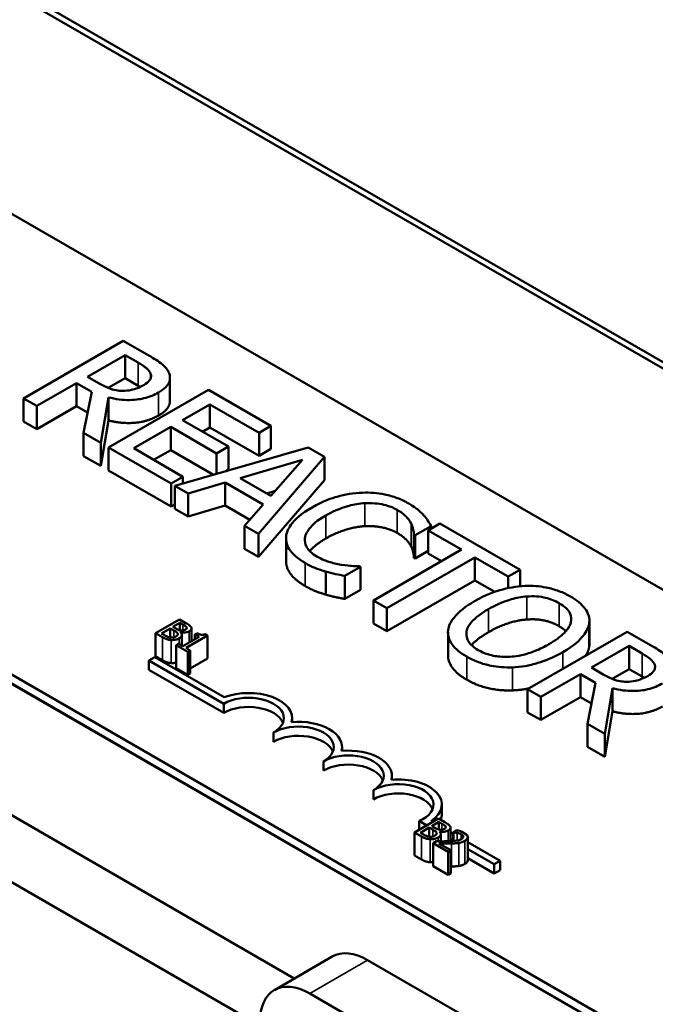
# Model space of a CAD drawing. Units: inches. Extents: x 0.7 to 32.3, y 0.4 to 25.1.
# Drawn here: x 26.1 to 27.2, y 20.9 to 22.6 of the extents above; entities that cross this region are included whole.
import ezdxf

# ---------------------------------------------------------------- set-up
doc = ezdxf.new("R2010")
doc.units = ezdxf.units.IN
doc.header["$LTSCALE"] = 1.5
doc.header["$MEASUREMENT"] = 0
doc.layers.add('Visible (ANSI)', color=7, linetype='Continuous', lineweight=50)
doc.layers.add('Visible Narrow (ANSI)', color=7, linetype='Continuous', lineweight=35)

msp = doc.modelspace()

# ---------------------------------------------------------------- linework, layer by layer
at = {"layer": 'Visible (ANSI)'}
for p, q in [((30.2483, 20.2789), (24.945, 23.3407)), ((30.2483, 20.2789), (24.945, 23.3407)), ((24.9549, 23.3465), (30.2582, 20.2846)), ((23.8843, 22.7284), (29.1876, 19.6665)), ((25.6033, 22.5687), (29.0116, 20.601)), ((28.3045, 20.1927), (24.8962, 22.1605)), ((28.3045, 20.1764), (24.8962, 22.1442)), ((26.2694, 22.0734), (26.0926, 21.9713)), ((26.3149, 22.0471), (26.2694, 22.0734)), ((26.206, 22.0097), (26.2725, 22.0481)), ((26.2725, 22.0481), (26.2959, 22.0346)), ((26.2725, 22.0073), (26.2725, 22.0481)), ((26.2267, 21.9978), (26.206, 22.0097)), ((26.2725, 22.0073), (26.2425, 21.9899)), ((26.2959, 21.9938), (26.2725, 22.0073)), ((26.3521, 21.967), (26.3521, 22.0078)), ((26.1161, 21.9578), (26.1864, 21.9984)), ((26.1864, 21.9984), (26.2134, 21.9828)), ((26.1864, 21.9576), (26.1864, 21.9984)), ((26.4202, 21.9863), (26.2434, 21.8843)), ((26.5308, 21.9225), (26.4202, 21.9863)), ((26.0926, 21.9713), (26.1161, 21.9578)), ((26.0926, 21.9305), (26.0926, 21.9713)), ((26.2134, 21.9828), (26.1989, 21.91)), ((26.2294, 21.8924), (26.2434, 21.9731)), ((26.2434, 21.9323), (26.2434, 21.9731)), ((26.1161, 21.917), (26.1161, 21.9578)), ((26.1864, 21.9576), (26.1161, 21.917)), ((26.2061, 21.9462), (26.1864, 21.9576)), ((26.3744, 21.9327), (26.4228, 21.9607)), ((26.4228, 21.9607), (26.5099, 21.9104)), ((26.4228, 21.9198), (26.4228, 21.9607)), ((26.1161, 21.917), (26.0926, 21.9305)), ((26.2434, 21.9323), (26.2294, 21.8515)), ((26.2878, 21.8828), (26.3535, 21.9206)), ((26.3535, 21.9206), (26.4347, 21.8737)), ((26.3535, 21.8798), (26.3535, 21.9206)), ((26.4556, 21.8858), (26.3744, 21.9327)), ((26.4228, 21.9198), (26.4097, 21.9123)), ((26.5099, 21.8696), (26.4228, 21.9198)), ((26.5099, 21.9104), (26.5308, 21.9225)), ((26.5308, 21.8816), (26.5308, 21.9225)), ((26.1989, 21.91), (26.2294, 21.8924)), ((26.1989, 21.8691), (26.1989, 21.91)), ((26.5099, 21.8696), (26.5099, 21.9104)), ((26.2294, 21.8515), (26.2294, 21.8924)), ((26.2434, 21.8843), (26.354, 21.8204)), ((26.2434, 21.8434), (26.2434, 21.8843)), ((26.3749, 21.8325), (26.2878, 21.8828)), ((26.5971, 21.8842), (26.3608, 21.8165)), ((26.4347, 21.8737), (26.4556, 21.8858)), ((26.4556, 21.845), (26.4556, 21.8858)), ((26.5308, 21.8816), (26.5099, 21.8696)), ((26.6261, 21.8675), (26.5971, 21.8842)), ((26.2294, 21.8515), (26.1989, 21.8691)), ((26.3535, 21.8798), (26.3232, 21.8624)), ((26.4292, 21.8361), (26.3535, 21.8798)), ((26.4347, 21.8377), (26.4347, 21.8737)), ((26.5089, 21.731), (26.6261, 21.8675)), ((26.6261, 21.8266), (26.6261, 21.8675)), ((26.4765, 21.8299), (26.587, 21.8623)), ((26.587, 21.8623), (26.5311, 21.7984)), ((26.354, 21.7796), (26.2434, 21.8434)), ((26.354, 21.8204), (26.3749, 21.8325)), ((26.3749, 21.8206), (26.3749, 21.8325)), ((26.4556, 21.845), (26.451, 21.8423)), ((26.5311, 21.7984), (26.4765, 21.8299)), ((26.354, 21.7796), (26.354, 21.8204)), ((26.3608, 21.8165), (26.3845, 21.8028)), ((26.3608, 21.7757), (26.3608, 21.8165)), ((26.3845, 21.8028), (26.45, 21.8221)), ((26.45, 21.8221), (26.5175, 21.7831)), ((26.45, 21.7812), (26.45, 21.8221)), ((26.6261, 21.8266), (26.5089, 21.6902)), ((26.3845, 21.762), (26.3845, 21.8028)), ((26.5389, 21.8074), (26.5234, 21.8028)), ((26.3608, 21.7835), (26.354, 21.7796)), ((26.45, 21.7812), (26.3845, 21.762)), ((26.4936, 21.7561), (26.45, 21.7812)), ((26.5175, 21.7831), (26.4841, 21.7453)), ((26.3845, 21.762), (26.3608, 21.7757)), ((26.4841, 21.7453), (26.5089, 21.731)), ((26.4841, 21.7045), (26.4841, 21.7453)), ((26.7864, 21.7286), (26.8147, 21.745)), ((26.8304, 21.7495), (26.8094, 21.7374)), ((26.8147, 21.7405), (26.8147, 21.745)), ((26.9725, 21.6675), (26.8304, 21.7495)), ((26.5089, 21.6902), (26.5089, 21.731)), ((26.7845, 21.6888), (26.7845, 21.7297)), ((26.7845, 21.7297), (26.7864, 21.7286)), ((26.7864, 21.6878), (26.7864, 21.7286)), ((26.8094, 21.7374), (26.8687, 21.7032)), ((26.8094, 21.6966), (26.8094, 21.7374)), ((26.5578, 21.6824), (26.5578, 21.7232)), ((26.5089, 21.6902), (26.4841, 21.7045)), ((26.8687, 21.7032), (26.7129, 21.6132)), ((26.7364, 21.5997), (26.8922, 21.6896)), ((26.8094, 21.7011), (26.7864, 21.6878)), ((26.8334, 21.6828), (26.8094, 21.6966)), ((26.8922, 21.6896), (26.9515, 21.6554)), ((26.8922, 21.6488), (26.8922, 21.6896)), ((26.6617, 21.6566), (26.6898, 21.6728)), ((26.6898, 21.6728), (26.6881, 21.6738)), ((26.6898, 21.632), (26.6898, 21.6728)), ((26.7864, 21.6878), (26.7845, 21.6888)), ((26.6282, 21.6236), (26.6282, 21.6644)), ((26.6617, 21.6158), (26.6617, 21.6566)), ((26.9515, 21.6554), (26.9725, 21.6675)), ((26.9515, 21.6351), (26.9515, 21.6554)), ((26.9725, 21.6383), (26.9725, 21.6675)), ((26.8922, 21.6488), (26.7364, 21.5588)), ((26.9276, 21.6284), (26.8922, 21.6488)), ((26.6898, 21.632), (26.6617, 21.6158)), ((26.7129, 21.6132), (26.7364, 21.5997)), ((26.7129, 21.5724), (26.7129, 21.6132)), ((26.7364, 21.5588), (26.7364, 21.5997)), ((26.369, 21.5797), (26.3266, 21.5552)), ((26.3574, 21.5665), (26.3698, 21.5736)), ((26.3803, 21.5732), (26.369, 21.5797)), ((26.3698, 21.5736), (26.3698, 21.5601)), ((26.3698, 21.5736), (26.3752, 21.5705)), ((26.7364, 21.5588), (26.7129, 21.5724)), ((27.0952, 21.5324), (27.0952, 21.5733)), ((27.0954, 21.5358), (27.0954, 21.5766)), ((26.3266, 21.5552), (26.3388, 21.5481)), ((26.3266, 21.5552), (26.3266, 21.5143)), ((26.337, 21.5547), (26.3527, 21.5637)), ((26.3416, 21.552), (26.337, 21.5547)), ((26.3527, 21.5637), (26.3527, 21.5476)), ((26.3527, 21.5637), (26.3591, 21.56)), ((26.3638, 21.5628), (26.3574, 21.5665)), ((26.371, 21.5568), (26.3712, 21.5569)), ((26.3712, 21.5569), (26.3712, 21.5565)), ((26.3732, 21.5523), (26.3732, 21.5332)), ((26.3806, 21.529), (26.4188, 21.5511)), ((26.3818, 21.5654), (26.3818, 21.5637)), ((26.3903, 21.5636), (26.3903, 21.5409)), ((26.3998, 21.5552), (26.3959, 21.553)), ((26.3959, 21.553), (26.4036, 21.5486)), ((26.3959, 21.553), (26.3959, 21.5441)), ((26.4188, 21.5511), (26.4144, 21.5536)), ((26.4188, 21.5511), (26.4188, 21.5102)), ((26.8448, 21.5158), (26.8448, 21.5567)), ((27.1624, 21.5578), (26.9856, 21.4557)), ((27.208, 21.5315), (27.1624, 21.5578)), ((26.3674, 21.5366), (26.3631, 21.5341)), ((26.3631, 21.5341), (26.3838, 21.5221)), ((26.3631, 21.5341), (26.3631, 21.4933)), ((26.3751, 21.5321), (26.3674, 21.5366)), ((26.4036, 21.5486), (26.3751, 21.5321)), ((27.0991, 21.4941), (27.1656, 21.5325)), ((27.1656, 21.5325), (27.1889, 21.519)), ((27.1656, 21.4917), (27.1656, 21.5325)), ((26.3881, 21.5246), (26.3806, 21.529)), ((26.3838, 21.5221), (26.3881, 21.5246)), ((26.3838, 21.5221), (26.3838, 21.4813)), ((26.3881, 21.5246), (26.3881, 21.4838)), ((26.3147, 21.5066), (26.3251, 21.5126)), ((26.3147, 21.4903), (26.3147, 21.5066)), ((26.4473, 21.4301), (26.3147, 21.5066)), ((26.3251, 21.5126), (26.4483, 21.4415)), ((26.3388, 21.5073), (26.3266, 21.5143)), ((26.4188, 21.5102), (26.3881, 21.4925)), ((26.4473, 21.4138), (26.3147, 21.4903)), ((26.3838, 21.4813), (26.3631, 21.4933)), ((26.3881, 21.4838), (26.3838, 21.4813)), ((27.0091, 21.4422), (27.0795, 21.4828)), ((27.0795, 21.442), (27.0795, 21.4828)), ((27.0795, 21.4828), (27.1064, 21.4672)), ((27.1197, 21.4822), (27.0991, 21.4941)), ((27.1656, 21.4917), (27.1356, 21.4743)), ((27.1889, 21.4782), (27.1656, 21.4917)), ((27.1064, 21.4672), (27.0919, 21.3944)), ((26.9856, 21.4149), (26.9856, 21.4557)), ((26.9856, 21.4557), (27.0091, 21.4422)), ((27.1224, 21.3768), (27.1365, 21.4575)), ((27.1365, 21.4167), (27.1365, 21.4575)), ((26.4473, 21.4138), (26.4473, 21.4301)), ((27.0091, 21.4014), (27.0091, 21.4422)), ((27.0795, 21.442), (27.0091, 21.4014)), ((27.0991, 21.4306), (27.0795, 21.442)), ((27.0091, 21.4014), (26.9856, 21.4149)), ((27.1365, 21.4167), (27.1224, 21.3359)), ((26.5687, 21.3976), (26.5687, 21.4046)), ((27.0919, 21.3535), (27.0919, 21.3944)), ((27.0919, 21.3944), (27.1224, 21.3768)), ((26.5357, 21.3627), (26.5357, 21.3791)), ((27.1224, 21.3359), (27.1224, 21.3768)), ((26.6571, 21.3466), (26.6571, 21.3535)), ((27.1224, 21.3359), (27.0919, 21.3535)), ((26.6241, 21.3117), (26.6241, 21.328)), ((26.5723, 20.9431), (25.9239, 21.3175)), ((26.7455, 21.2956), (26.7455, 21.3025)), ((26.7125, 21.2607), (26.7125, 21.277)), ((26.5114, 20.8599), (25.8213, 21.2583)), ((26.8339, 21.2352), (26.8339, 21.2515)), ((26.8278, 21.2266), (26.7854, 21.2021)), ((26.8071, 21.2146), (26.7937, 21.2224)), ((26.7937, 21.2069), (26.7937, 21.2224)), ((26.8148, 21.2222), (26.8175, 21.2206)), ((26.8163, 21.2134), (26.8287, 21.2206)), ((26.8391, 21.2201), (26.8278, 21.2266)), ((26.8287, 21.2206), (26.8287, 21.2071)), ((26.8287, 21.2206), (26.8341, 21.2174)), ((26.7854, 21.2021), (26.7976, 21.1951)), ((26.7854, 21.2021), (26.7854, 21.1613)), ((26.7959, 21.2016), (26.8115, 21.2107)), ((26.8004, 21.199), (26.7959, 21.2016)), ((26.8115, 21.2107), (26.8115, 21.1945)), ((26.8115, 21.2107), (26.8179, 21.207)), ((26.8227, 21.2097), (26.8163, 21.2134)), ((26.8298, 21.2037), (26.83, 21.2038)), ((26.83, 21.2038), (26.83, 21.2035)), ((26.8407, 21.2124), (26.8407, 21.2106)), ((26.8491, 21.2106), (26.8491, 21.1865)), ((26.8491, 21.2024), (26.8542, 21.1995)), ((26.8603, 21.206), (26.8542, 21.2025)), ((26.8542, 21.2025), (26.8545, 21.2023)), ((26.8542, 21.2025), (26.8542, 21.1868)), ((26.8545, 21.2023), (26.8545, 21.1869)), ((26.8772, 21.1987), (26.8693, 21.2033)), ((26.8246, 21.1864), (26.8186, 21.1829)), ((26.8321, 21.1992), (26.8321, 21.1863)), ((26.8542, 21.1875), (26.8491, 21.1904)), ((26.8798, 21.1937), (26.8798, 21.1529)), ((26.8798, 21.1847), (26.9372, 21.1516)), ((26.8186, 21.1829), (26.8448, 21.1678)), ((26.8186, 21.1829), (26.8186, 21.1421)), ((26.8497, 21.1707), (26.8288, 21.1827)), ((26.8448, 21.1678), (26.8497, 21.1707)), ((26.8448, 21.1678), (26.8448, 21.127)), ((26.8497, 21.1707), (26.8497, 21.1299)), ((26.9268, 21.1456), (26.8798, 21.1727)), ((26.7976, 21.1543), (26.7854, 21.1613)), ((26.9268, 21.1292), (26.8798, 21.1563)), ((26.9372, 21.1516), (26.9268, 21.1456)), ((26.9372, 21.1352), (26.9372, 21.1516)), ((26.8448, 21.127), (26.8186, 21.1421)), ((26.9268, 21.1292), (26.9268, 21.1456)), ((26.9372, 21.1352), (26.9268, 21.1292)), ((26.8497, 21.1299), (26.8448, 21.127)), ((26.6398, 20.982), (26.5373, 20.9228)), ((26.7023, 20.9758), (27.1004, 20.746)), ((26.9979, 20.6868), (26.5998, 20.9166))]:
    msp.add_line(p, q, dxfattribs=at)
for centre, major_axis, start_param, end_param in [((26.4915, 21.4046), (0.0772, 0), 6.125102, 8.447817), ((26.4915, 21.4046), (0.0625, 0), 5.497787, 8.63938), ((26.4915, 21.3883), (0.0625, 0), 0.228251, 2.356194), ((26.5799, 21.3535), (0.0625, 0), 5.497787, 8.63938), ((26.5799, 21.3535), (0.0772, 0), 6.125102, 8.012065), ((26.5799, 21.3372), (0.0625, 0), 0.228251, 2.356194), ((26.6683, 21.3025), (0.0625, 0), 5.497787, 8.63938), ((26.6683, 21.3025), (0.0772, 0), 6.125102, 8.012065), ((26.6683, 21.2862), (0.0625, 0), 0.228251, 2.356194), ((26.7567, 21.2515), (0.0625, 0), 5.345937, 8.63938), ((26.7567, 21.2515), (0.0772, 0), 5.565766, 8.012065), ((26.7567, 21.2352), (0.0625, 0), 0.228251, 2.356194), ((26.7567, 21.2352), (0.0772, 0), 6.040032, 6.283185), ((26.7023, 20.8738), (-0.0625, 0.1083), 5.497787, 6.283185), ((26.5998, 20.8146), (-0.0625, 0.1083), 5.497787, 7.068583)]:
    msp.add_ellipse(centre, major_axis=major_axis, ratio=0.57735, start_param=start_param, end_param=end_param, dxfattribs=at)
for points, degree, knots in [([(26.3506, 22.0158), (26.3495, 22.0186), (26.348, 22.0214), (26.344, 22.0267), (26.3416, 22.0292), (26.3317, 22.0371), (26.3234, 22.0422), (26.3149, 22.0471)], 3, [-0.1677598, -0.1677598, -0.1677598, -0.1677598, -0.1290227, -0.1290227, -0.0915306, -0.0915306, 0, 0, 0, 0]), ([(26.2959, 22.0346), (26.2998, 22.0323), (26.307, 22.028), (26.3146, 22.021), (26.3168, 22.0181), (26.3179, 22.0149)], 3, [-0.1096682, -0.1096682, -0.1096682, -0.1096682, -0.0421512, -0.0421512, 0, 0, 0, 0]), ([(26.3179, 22.0149), (26.3186, 22.013), (26.3188, 22.0111), (26.3181, 22.0069), (26.3171, 22.005), (26.3137, 22.0003), (26.31, 21.9974), (26.3056, 21.9949)], 3, [-0.08503315, -0.08503315, -0.08503315, -0.08503315, -0.06740103, -0.06740103, -0.04703786, -0.04703786, 0, 0, 0, 0]), ([(26.332, 21.9818), (26.3369, 21.9847), (26.3414, 21.9879), (26.3473, 21.9939), (26.3497, 21.9971), (26.3526, 22.0061), (26.3524, 22.011), (26.3506, 22.0158)], 3, [-0.2014197, -0.2014197, -0.2014197, -0.2014197, -0.1216699, -0.1216699, -0.0648422, -0.0648422, 0, 0, 0, 0]), ([(26.2678, 21.9847), (26.2641, 21.9847), (26.2605, 21.985), (26.2519, 21.9864), (26.2482, 21.9878), (26.2395, 21.991), (26.2327, 21.9943), (26.2267, 21.9978)], 3, [-0.08808645, -0.08808645, -0.08808645, -0.08808645, -0.07878701, -0.07878701, -0.06541676, -0.06541676, 0, 0, 0, 0]), ([(26.3056, 21.9949), (26.3023, 21.993), (26.2987, 21.9912), (26.291, 21.9881), (26.2873, 21.987), (26.2787, 21.9851), (26.2734, 21.9846), (26.2678, 21.9847)], 3, [-0.09760014, -0.09760014, -0.09760014, -0.09760014, -0.07012214, -0.07012214, -0.04247941, -0.04247941, 0, 0, 0, 0]), ([(26.2434, 21.9731), (26.2494, 21.9715), (26.2556, 21.9703), (26.2682, 21.9687), (26.2744, 21.9683), (26.293, 21.9686), (26.3017, 21.9704), (26.3158, 21.9738), (26.3244, 21.9775), (26.332, 21.9818)], 3, [-0.1541803, -0.1541803, -0.1541803, -0.1541803, -0.1350939, -0.1350939, -0.1169397, -0.1169397, -0.0811847, -0.0811847, 0, 0, 0, 0]), ([(26.3521, 21.967), (26.3521, 21.9622), (26.3459, 21.949), (26.332, 21.941)], 2, [0.45098, 0.45098, 0.45098, 1, 2, 2, 2]), ([(26.6933, 21.8042), (26.6774, 21.8036), (26.6624, 21.8011), (26.6396, 21.7947), (26.6239, 21.7896), (26.6039, 21.7781)], 3, [-0.5727352, -0.5727352, -0.5727352, -0.5727352, -0.2159414, -0.2159414, 0, 0, 0, 0]), ([(26.7751, 21.7851), (26.7688, 21.7887), (26.762, 21.7919), (26.7477, 21.7973), (26.7404, 21.7994), (26.7199, 21.8036), (26.7067, 21.8046), (26.6933, 21.8042)], 3, [-0.23334, -0.23334, -0.23334, -0.23334, -0.1660631, -0.1660631, -0.1028925, -0.1028925, 0, 0, 0, 0]), ([(26.6039, 21.7781), (26.5848, 21.7671), (26.5733, 21.7568), (26.5615, 21.7403), (26.5584, 21.7332), (26.5579, 21.7259)], 3, [-0.2355804, -0.2355804, -0.2355804, -0.2355804, -0.0970857, -0.0970857, 0, 0, 0, 0]), ([(26.6284, 21.7639), (26.6389, 21.77), (26.6526, 21.7765), (26.6783, 21.7834), (26.6878, 21.7851), (26.6976, 21.7857)], 3, [-0.2157825, -0.2157825, -0.2157825, -0.2157825, -0.0750046, -0.0750046, 0, 0, 0, 0]), ([(26.6976, 21.7857), (26.7034, 21.7859), (26.7092, 21.7858), (26.7205, 21.7848), (26.726, 21.784), (26.7402, 21.7806), (26.748, 21.7775), (26.7549, 21.7736)], 3, [-0.1607012, -0.1607012, -0.1607012, -0.1607012, -0.1167143, -0.1167143, -0.0736279, -0.0736279, 0, 0, 0, 0]), ([(26.8016, 21.7645), (26.7983, 21.768), (26.7945, 21.7715), (26.7884, 21.7764), (26.7835, 21.7802), (26.7751, 21.7851)], 3, [-0.270358, -0.270358, -0.270358, -0.270358, -0.0913811, -0.0913811, 0, 0, 0, 0]), ([(26.5913, 21.7236), (26.5923, 21.7305), (26.5961, 21.7371), (26.6045, 21.7469), (26.6114, 21.7541), (26.6284, 21.7639)], 3, [-0.5007176, -0.5007176, -0.5007176, -0.5007176, -0.1823961, -0.1823961, 0, 0, 0, 0]), ([(26.7549, 21.7736), (26.761, 21.7701), (26.7666, 21.7661), (26.7727, 21.7596), (26.7765, 21.7553), (26.7794, 21.7497)], 3, [-0.2383759, -0.2383759, -0.2383759, -0.2383759, -0.0777001, -0.0777001, 0, 0, 0, 0]), ([(26.8147, 21.745), (26.8129, 21.7484), (26.8109, 21.7518), (26.8076, 21.7569), (26.8052, 21.7604), (26.8016, 21.7645)], 3, [-0.1794687, -0.1794687, -0.1794687, -0.1794687, -0.0607087, -0.0607087, 0, 0, 0, 0]), ([(26.7794, 21.7497), (26.7812, 21.746), (26.7827, 21.7421), (26.7838, 21.7354), (26.7843, 21.7325), (26.7845, 21.7297)], 3, [-0.08851483, -0.08851483, -0.08851483, -0.08851483, -0.03795404, -0.03795404, 0, 0, 0, 0]), ([(26.5579, 21.7259), (26.5576, 21.7217), (26.558, 21.7175), (26.5606, 21.7092), (26.5627, 21.7052), (26.5701, 21.6953), (26.5776, 21.6877), (26.5915, 21.6796)], 3, [-0.3453931, -0.3453931, -0.3453931, -0.3453931, -0.2478358, -0.2478358, -0.150467, -0.150467, 0, 0, 0, 0]), ([(26.6122, 21.6912), (26.6081, 21.6936), (26.6045, 21.6961), (26.598, 21.7022), (26.5958, 21.7053), (26.5914, 21.713), (26.5905, 21.7182), (26.5913, 21.7236)], 3, [-0.1349581, -0.1349581, -0.1349581, -0.1349581, -0.1056508, -0.1056508, -0.0713614, -0.0713614, 0, 0, 0, 0]), ([(26.6284, 21.7231), (26.6102, 21.7126), (26.6006, 21.7015), (26.5998, 21.7006)], 2, [0, 0, 0, 1, 1.094639, 1.094639, 1.094639]), ([(26.6552, 21.6765), (26.6476, 21.6777), (26.6404, 21.6796), (26.6301, 21.6829), (26.622, 21.6856), (26.6122, 21.6912)], 3, [-0.3154135, -0.3154135, -0.3154135, -0.3154135, -0.1053581, -0.1053581, 0, 0, 0, 0]), ([(26.5915, 21.6388), (26.5744, 21.6487), (26.5578, 21.671), (26.5578, 21.6824)], 2, [0, 0, 0, 1, 1.897059, 1.897059, 1.897059]), ([(26.5915, 21.6796), (26.5975, 21.6762), (26.604, 21.6728), (26.6158, 21.6682), (26.622, 21.6662), (26.6282, 21.6644)], 3, [-0.1087261, -0.1087261, -0.1087261, -0.1087261, -0.0533013, -0.0533013, 0, 0, 0, 0]), ([(26.6881, 21.6738), (26.6837, 21.6738), (26.6783, 21.6741), (26.6716, 21.6745), (26.6651, 21.6749), (26.6552, 21.6765)], 3, [-0.2189742, -0.2189742, -0.2189742, -0.2189742, -0.0785707, -0.0785707, 0, 0, 0, 0]), ([(26.6282, 21.6644), (26.6337, 21.6628), (26.6397, 21.6611), (26.6509, 21.6589), (26.6563, 21.6578), (26.6617, 21.6566)], 3, [-0.09074081, -0.09074081, -0.09074081, -0.09074081, -0.04384946, -0.04384946, 0, 0, 0, 0]), ([(26.9813, 21.639), (26.9656, 21.6382), (26.9507, 21.6354), (26.9279, 21.6287), (26.912, 21.6235), (26.892, 21.6119)], 3, [-0.5669914, -0.5669914, -0.5669914, -0.5669914, -0.2162681, -0.2162681, 0, 0, 0, 0]), ([(27.0621, 21.62), (27.0558, 21.6237), (27.0489, 21.627), (27.0342, 21.6324), (27.0268, 21.6346), (27.0067, 21.6386), (26.9942, 21.6395), (26.9813, 21.639)], 3, [-0.2297757, -0.2297757, -0.2297757, -0.2297757, -0.161847, -0.161847, -0.0979811, -0.0979811, 0, 0, 0, 0]), ([(26.9164, 21.5978), (26.9257, 21.6031), (26.9398, 21.6103), (26.9657, 21.6177), (26.9748, 21.6196), (26.9844, 21.6202)], 3, [-0.2198636, -0.2198636, -0.2198636, -0.2198636, -0.0730182, -0.0730182, 0, 0, 0, 0]), ([(26.9844, 21.6202), (26.9901, 21.6207), (26.996, 21.6207), (27.0083, 21.6199), (27.0136, 21.6189), (27.0268, 21.6157), (27.0349, 21.6122), (27.0419, 21.6082)], 3, [-0.137988, -0.137988, -0.137988, -0.137988, -0.1090307, -0.1090307, -0.076096, -0.076096, 0, 0, 0, 0]), ([(27.0952, 21.5733), (27.0957, 21.5775), (27.0953, 21.5817), (27.0925, 21.5911), (27.0899, 21.5955), (27.0819, 21.6066), (27.073, 21.6138), (27.0621, 21.62)], 3, [-0.1938257, -0.1938257, -0.1938257, -0.1938257, -0.1592284, -0.1592284, -0.1165822, -0.1165822, 0, 0, 0, 0]), ([(26.892, 21.6119), (26.8769, 21.6032), (26.8637, 21.5933), (26.8495, 21.5752), (26.8459, 21.568), (26.845, 21.5604)], 3, [-0.2619603, -0.2619603, -0.2619603, -0.2619603, -0.0995786, -0.0995786, 0, 0, 0, 0]), ([(27.0419, 21.6082), (27.0465, 21.6055), (27.0507, 21.6026), (27.0572, 21.5963), (27.0596, 21.5931), (27.0635, 21.5849), (27.0639, 21.58), (27.0627, 21.575)], 3, [-0.1623056, -0.1623056, -0.1623056, -0.1623056, -0.1125339, -0.1125339, -0.0659705, -0.0659705, 0, 0, 0, 0]), ([(26.8984, 21.5253), (26.8945, 21.5275), (26.891, 21.53), (26.8851, 21.5351), (26.8828, 21.5378), (26.878, 21.5454), (26.8769, 21.5504), (26.8779, 21.5623), (26.8812, 21.5684), (26.8929, 21.5826), (26.9043, 21.5908), (26.9164, 21.5978)], 3, [-0.3323175, -0.3323175, -0.3323175, -0.3323175, -0.2970307, -0.2970307, -0.2638387, -0.2638387, -0.2069974, -0.2069974, -0.1305235, -0.1305235, 0, 0, 0, 0]), ([(26.3752, 21.5705), (26.3769, 21.5696), (26.3785, 21.5686), (26.3808, 21.5669), (26.3814, 21.5662), (26.3818, 21.5654)], 3, [-0.02836535, -0.02836535, -0.02836535, -0.02836535, -0.01085458, -0.01085458, 0, 0, 0, 0]), ([(26.3897, 21.5657), (26.3888, 21.5675), (26.3874, 21.5686), (26.3852, 21.5703), (26.3826, 21.5718), (26.3803, 21.5732)], 3, [-0.03480564, -0.03480564, -0.03480564, -0.03480564, -0.02475505, -0.02475505, 0, 0, 0, 0]), ([(27.0627, 21.575), (27.0609, 21.5667), (27.0547, 21.5597), (27.0438, 21.5485), (27.0341, 21.5418), (27.0237, 21.5358)], 3, [-0.1691984, -0.1691984, -0.1691984, -0.1691984, -0.111549, -0.111549, 0, 0, 0, 0]), ([(27.0482, 21.5217), (27.0682, 21.5332), (27.0786, 21.5432), (27.0903, 21.558), (27.0942, 21.5655), (27.0952, 21.5733)], 3, [-0.2156543, -0.2156543, -0.2156543, -0.2156543, -0.1027425, -0.1027425, 0, 0, 0, 0]), ([(26.353, 21.5475), (26.3521, 21.5476), (26.3512, 21.5478), (26.3495, 21.5483), (26.3486, 21.5485), (26.347, 21.5492), (26.3452, 21.55), (26.3416, 21.552)], 3, [-0.1097402, -0.1097402, -0.1097402, -0.1097402, -0.0746497, -0.0746497, -0.0380627, -0.0380627, 0, 0, 0, 0]), ([(26.3591, 21.56), (26.3607, 21.5592), (26.3623, 21.5582), (26.3639, 21.557), (26.3648, 21.5562), (26.3654, 21.5551)], 3, [-0.04986036, -0.04986036, -0.04986036, -0.04986036, -0.01514589, -0.01514589, 0, 0, 0, 0]), ([(26.3654, 21.5551), (26.3657, 21.5546), (26.366, 21.5539), (26.366, 21.5526), (26.3657, 21.5522), (26.3648, 21.551), (26.3636, 21.5501), (26.3623, 21.5493)], 3, [-0.02329222, -0.02329222, -0.02329222, -0.02329222, -0.0192567, -0.0192567, -0.01448536, -0.01448536, 0, 0, 0, 0]), ([(26.3717, 21.5598), (26.3704, 21.56), (26.3691, 21.5603), (26.3668, 21.5611), (26.3654, 21.5619), (26.3638, 21.5628)], 3, [-0.03264374, -0.03264374, -0.03264374, -0.03264374, -0.01655002, -0.01655002, 0, 0, 0, 0]), ([(26.3684, 21.5461), (26.3694, 21.5467), (26.3704, 21.5473), (26.3719, 21.5487), (26.3724, 21.5494), (26.3732, 21.5511), (26.3734, 21.5521), (26.3728, 21.5545), (26.3721, 21.5557), (26.371, 21.5568)], 3, [-0.05810018, -0.05810018, -0.05810018, -0.05810018, -0.04429921, -0.04429921, -0.03159195, -0.03159195, -0.01636121, -0.01636121, 0, 0, 0, 0]), ([(26.3712, 21.5569), (26.373, 21.5565), (26.3749, 21.5563), (26.3781, 21.5564), (26.3799, 21.5565), (26.3835, 21.5573), (26.3849, 21.5579), (26.3862, 21.5587)], 3, [-0.05151697, -0.05151697, -0.05151697, -0.05151697, -0.02945551, -0.02945551, -0.01403183, -0.01403183, 0, 0, 0, 0]), ([(26.3796, 21.5616), (26.3787, 21.5611), (26.3777, 21.5606), (26.3757, 21.56), (26.3749, 21.5598), (26.3735, 21.5597), (26.3726, 21.5597), (26.3717, 21.5598)], 3, [-0.01614271, -0.01614271, -0.01614271, -0.01614271, -0.01115771, -0.01115771, -0.00679168, -0.00679168, 0, 0, 0, 0]), ([(26.3818, 21.5654), (26.382, 21.5651), (26.3821, 21.5647), (26.382, 21.5639), (26.3818, 21.5636), (26.3812, 21.5627), (26.3804, 21.5621), (26.3796, 21.5616)], 3, [-0.01611241, -0.01611241, -0.01611241, -0.01611241, -0.0128949, -0.0128949, -0.00913085, -0.00913085, 0, 0, 0, 0]), ([(26.3862, 21.5587), (26.3874, 21.5594), (26.3885, 21.5601), (26.39, 21.562), (26.3902, 21.5627), (26.3904, 21.564), (26.3901, 21.5649), (26.3897, 21.5657)], 3, [-0.0222312, -0.0222312, -0.0222312, -0.0222312, -0.01716168, -0.01716168, -0.01169092, -0.01169092, 0, 0, 0, 0]), ([(26.4144, 21.5536), (26.4138, 21.5533), (26.4132, 21.553), (26.4118, 21.5526), (26.4112, 21.5524), (26.4098, 21.5522), (26.409, 21.5521), (26.4078, 21.5522), (26.4069, 21.5523), (26.4036, 21.5532), (26.4016, 21.5542), (26.3998, 21.5552)], 3, [-0.1005438, -0.1005438, -0.1005438, -0.1005438, -0.0762723, -0.0762723, -0.0553229, -0.0553229, -0.032618, -0.032618, -0.0195337, -0.0195337, 0, 0, 0, 0]), ([(26.845, 21.5604), (26.8445, 21.5562), (26.8448, 21.5519), (26.8471, 21.5436), (26.8491, 21.5395), (26.8579, 21.5272), (26.867, 21.5199), (26.8779, 21.5136)], 3, [-0.2374481, -0.2374481, -0.2374481, -0.2374481, -0.1763109, -0.1763109, -0.117793, -0.117793, 0, 0, 0, 0]), ([(26.3388, 21.5481), (26.3426, 21.546), (26.3451, 21.545), (26.349, 21.5437), (26.3517, 21.5433), (26.3544, 21.5431)], 3, [-0.03420663, -0.03420663, -0.03420663, -0.03420663, -0.02111028, -0.02111028, 0, 0, 0, 0]), ([(26.3623, 21.5493), (26.3615, 21.5489), (26.3607, 21.5485), (26.3588, 21.5478), (26.358, 21.5477), (26.3559, 21.5474), (26.3544, 21.5474), (26.353, 21.5475)], 3, [-0.02306337, -0.02306337, -0.02306337, -0.02306337, -0.01687777, -0.01687777, -0.01077554, -0.01077554, 0, 0, 0, 0]), ([(26.3544, 21.5431), (26.3558, 21.543), (26.3571, 21.543), (26.3597, 21.5432), (26.3612, 21.5434), (26.3648, 21.5443), (26.3667, 21.5451), (26.3684, 21.5461)], 3, [-0.04320546, -0.04320546, -0.04320546, -0.04320546, -0.02995386, -0.02995386, -0.01806939, -0.01806939, 0, 0, 0, 0]), ([(27.0237, 21.5358), (27.0162, 21.5314), (27.0079, 21.5272), (26.9915, 21.5207), (26.9834, 21.518), (26.9625, 21.5135), (26.9528, 21.5131), (26.9378, 21.5132), (26.9297, 21.5141), (26.913, 21.5181), (26.9052, 21.5213), (26.8984, 21.5253)], 3, [-0.2634427, -0.2634427, -0.2634427, -0.2634427, -0.222649, -0.222649, -0.1878042, -0.1878042, -0.1377839, -0.1377839, -0.0737042, -0.0737042, 0, 0, 0, 0]), ([(26.8779, 21.4728), (26.86, 21.4831), (26.8448, 21.505), (26.8448, 21.5158)], 2, [0, 0, 0, 1, 1.851852, 1.851852, 1.851852]), ([(26.959, 21.4946), (26.9666, 21.4949), (26.974, 21.4957), (26.9891, 21.4983), (26.9967, 21.5002), (27.0159, 21.506), (27.0311, 21.5118), (27.0482, 21.5217)], 3, [-0.3991838, -0.3991838, -0.3991838, -0.3991838, -0.295861, -0.295861, -0.1843802, -0.1843802, 0, 0, 0, 0]), ([(27.1889, 21.519), (27.1929, 21.5167), (27.2, 21.5124), (27.2077, 21.5054), (27.2099, 21.5025), (27.211, 21.4993)], 3, [-0.1096682, -0.1096682, -0.1096682, -0.1096682, -0.0421512, -0.0421512, 0, 0, 0, 0]), ([(27.2436, 21.5002), (27.2426, 21.503), (27.2411, 21.5058), (27.2371, 21.5111), (27.2346, 21.5136), (27.2247, 21.5215), (27.2165, 21.5266), (27.208, 21.5315)], 3, [-0.1677598, -0.1677598, -0.1677598, -0.1677598, -0.1290227, -0.1290227, -0.0915306, -0.0915306, 0, 0, 0, 0]), ([(26.3631, 21.5031), (26.3624, 21.5029), (26.358, 21.502), (26.3544, 21.5023)], 2, [0.791045, 0.791045, 0.791045, 1, 2, 2, 2]), ([(26.8779, 21.5136), (26.8842, 21.51), (26.8911, 21.5067), (26.9056, 21.5013), (26.9132, 21.4991), (26.9334, 21.495), (26.9461, 21.4942), (26.959, 21.4946)], 3, [-0.2310923, -0.2310923, -0.2310923, -0.2310923, -0.1627208, -0.1627208, -0.0988125, -0.0988125, 0, 0, 0, 0]), ([(27.211, 21.4993), (27.2116, 21.4974), (27.2118, 21.4955), (27.2111, 21.4913), (27.2101, 21.4894), (27.2067, 21.4847), (27.203, 21.4818), (27.1987, 21.4793)], 3, [-0.08503315, -0.08503315, -0.08503315, -0.08503315, -0.06740103, -0.06740103, -0.04703786, -0.04703786, 0, 0, 0, 0]), ([(27.1608, 21.4691), (27.1571, 21.4691), (27.1535, 21.4694), (27.1449, 21.4708), (27.1413, 21.4722), (27.1325, 21.4754), (27.1258, 21.4787), (27.1197, 21.4822)], 3, [-0.08808645, -0.08808645, -0.08808645, -0.08808645, -0.07878701, -0.07878701, -0.06541676, -0.06541676, 0, 0, 0, 0]), ([(27.1365, 21.4575), (27.1425, 21.4559), (27.1487, 21.4547), (27.1612, 21.4531), (27.1674, 21.4527), (27.186, 21.453), (27.1947, 21.4548), (27.2089, 21.4582), (27.2175, 21.4619), (27.225, 21.4662)], 3, [-0.1541803, -0.1541803, -0.1541803, -0.1541803, -0.1350939, -0.1350939, -0.1169397, -0.1169397, -0.0811847, -0.0811847, 0, 0, 0, 0]), ([(27.1987, 21.4793), (27.1953, 21.4774), (27.1917, 21.4756), (27.184, 21.4725), (27.1804, 21.4714), (27.1718, 21.4695), (27.1664, 21.469), (27.1608, 21.4691)], 3, [-0.09760014, -0.09760014, -0.09760014, -0.09760014, -0.07012214, -0.07012214, -0.04247941, -0.04247941, 0, 0, 0, 0]), ([(26.8485, 21.2127), (26.8476, 21.2144), (26.8463, 21.2155), (26.844, 21.2172), (26.8414, 21.2188), (26.8391, 21.2201)], 3, [-0.03480564, -0.03480564, -0.03480564, -0.03480564, -0.02475505, -0.02475505, 0, 0, 0, 0]), ([(26.8179, 21.207), (26.8195, 21.2061), (26.8211, 21.2051), (26.8227, 21.2039), (26.8237, 21.2032), (26.8243, 21.2021)], 3, [-0.04986036, -0.04986036, -0.04986036, -0.04986036, -0.01514589, -0.01514589, 0, 0, 0, 0]), ([(26.8243, 21.2021), (26.8246, 21.2015), (26.8248, 21.2009), (26.8248, 21.1996), (26.8245, 21.1991), (26.8236, 21.1979), (26.8224, 21.197), (26.8211, 21.1963)], 3, [-0.02329222, -0.02329222, -0.02329222, -0.02329222, -0.0192567, -0.0192567, -0.01448536, -0.01448536, 0, 0, 0, 0]), ([(26.8306, 21.2068), (26.8293, 21.2069), (26.828, 21.2072), (26.8257, 21.208), (26.8242, 21.2088), (26.8227, 21.2097)], 3, [-0.03264374, -0.03264374, -0.03264374, -0.03264374, -0.01655002, -0.01655002, 0, 0, 0, 0]), ([(26.8272, 21.193), (26.8283, 21.1936), (26.8292, 21.1943), (26.8307, 21.1957), (26.8312, 21.1964), (26.832, 21.198), (26.8322, 21.1991), (26.8317, 21.2015), (26.8309, 21.2026), (26.8298, 21.2037)], 3, [-0.05810018, -0.05810018, -0.05810018, -0.05810018, -0.04429921, -0.04429921, -0.03159195, -0.03159195, -0.01636121, -0.01636121, 0, 0, 0, 0]), ([(26.83, 21.2038), (26.8318, 21.2034), (26.8337, 21.2033), (26.8369, 21.2033), (26.8387, 21.2034), (26.8423, 21.2043), (26.8438, 21.2049), (26.8451, 21.2056)], 3, [-0.05151697, -0.05151697, -0.05151697, -0.05151697, -0.02945551, -0.02945551, -0.01403183, -0.01403183, 0, 0, 0, 0]), ([(26.8384, 21.2086), (26.8375, 21.208), (26.8365, 21.2076), (26.8345, 21.2069), (26.8338, 21.2068), (26.8323, 21.2066), (26.8314, 21.2067), (26.8306, 21.2068)], 3, [-0.01614271, -0.01614271, -0.01614271, -0.01614271, -0.01115771, -0.01115771, -0.00679168, -0.00679168, 0, 0, 0, 0]), ([(26.8341, 21.2174), (26.8357, 21.2165), (26.8373, 21.2156), (26.8396, 21.2139), (26.8403, 21.2132), (26.8407, 21.2124)], 3, [-0.02836535, -0.02836535, -0.02836535, -0.02836535, -0.01085458, -0.01085458, 0, 0, 0, 0]), ([(26.8407, 21.2124), (26.8408, 21.212), (26.8409, 21.2116), (26.8408, 21.2109), (26.8406, 21.2105), (26.84, 21.2096), (26.8392, 21.209), (26.8384, 21.2086)], 3, [-0.01611241, -0.01611241, -0.01611241, -0.01611241, -0.0128949, -0.0128949, -0.00913085, -0.00913085, 0, 0, 0, 0]), ([(26.8451, 21.2056), (26.8463, 21.2063), (26.8473, 21.2071), (26.8488, 21.2089), (26.849, 21.2097), (26.8492, 21.211), (26.849, 21.2118), (26.8485, 21.2127)], 3, [-0.0222312, -0.0222312, -0.0222312, -0.0222312, -0.01716168, -0.01716168, -0.01169092, -0.01169092, 0, 0, 0, 0]), ([(26.8545, 21.2023), (26.8555, 21.2022), (26.8565, 21.2021), (26.8587, 21.2018), (26.8599, 21.2015), (26.861, 21.2013)], 3, [-0.01709269, -0.01709269, -0.01709269, -0.01709269, -0.00936796, -0.00936796, 0, 0, 0, 0]), ([(26.8693, 21.2033), (26.8682, 21.2037), (26.8674, 21.204), (26.8647, 21.2049), (26.8623, 21.2056), (26.8603, 21.206)], 3, [-0.02032469, -0.02032469, -0.02032469, -0.02032469, -0.01636059, -0.01636059, 0, 0, 0, 0]), ([(26.861, 21.2013), (26.8629, 21.2008), (26.8643, 21.2003), (26.8662, 21.1997), (26.8673, 21.1992), (26.8683, 21.1986)], 3, [-0.01621929, -0.01621929, -0.01621929, -0.01621929, -0.01114601, -0.01114601, 0, 0, 0, 0]), ([(26.7976, 21.1951), (26.8014, 21.1929), (26.8039, 21.1919), (26.8079, 21.1907), (26.8105, 21.1902), (26.8132, 21.19)], 3, [-0.03420663, -0.03420663, -0.03420663, -0.03420663, -0.02111028, -0.02111028, 0, 0, 0, 0]), ([(26.8119, 21.1945), (26.8109, 21.1946), (26.81, 21.1947), (26.8083, 21.1952), (26.8074, 21.1955), (26.8058, 21.1962), (26.804, 21.1969), (26.8004, 21.199)], 3, [-0.1097402, -0.1097402, -0.1097402, -0.1097402, -0.0746497, -0.0746497, -0.0380627, -0.0380627, 0, 0, 0, 0]), ([(26.8211, 21.1963), (26.8203, 21.1958), (26.8195, 21.1954), (26.8177, 21.1948), (26.8168, 21.1946), (26.8147, 21.1943), (26.8133, 21.1943), (26.8119, 21.1945)], 3, [-0.02306337, -0.02306337, -0.02306337, -0.02306337, -0.01687777, -0.01687777, -0.01077554, -0.01077554, 0, 0, 0, 0]), ([(26.8132, 21.19), (26.8146, 21.1899), (26.816, 21.1899), (26.8185, 21.1902), (26.82, 21.1904), (26.8236, 21.1912), (26.8255, 21.192), (26.8272, 21.193)], 3, [-0.04320546, -0.04320546, -0.04320546, -0.04320546, -0.02995386, -0.02995386, -0.01806939, -0.01806939, 0, 0, 0, 0]), ([(26.8451, 21.1864), (26.8402, 21.1863), (26.8371, 21.1863), (26.8316, 21.1863), (26.8281, 21.1864), (26.8246, 21.1864)], 3, [-0.04170724, -0.04170724, -0.04170724, -0.04170724, -0.02643388, -0.02643388, 0, 0, 0, 0]), ([(26.8686, 21.1903), (26.8674, 21.1896), (26.8662, 21.1891), (26.8633, 21.1881), (26.8618, 21.1878), (26.8566, 21.1869), (26.8512, 21.1866), (26.8451, 21.1864)], 3, [-0.08762492, -0.08762492, -0.08762492, -0.08762492, -0.06763594, -0.06763594, -0.04692782, -0.04692782, 0, 0, 0, 0]), ([(26.8511, 21.1826), (26.8533, 21.1826), (26.8555, 21.1827), (26.8599, 21.183), (26.862, 21.1832), (26.864, 21.1835)], 3, [-0.03315218, -0.03315218, -0.03315218, -0.03315218, -0.0160429, -0.0160429, 0, 0, 0, 0]), ([(26.864, 21.1835), (26.8666, 21.1839), (26.8685, 21.1845), (26.8714, 21.1854), (26.8731, 21.1862), (26.8747, 21.1871)], 3, [-0.02530612, -0.02530612, -0.02530612, -0.02530612, -0.01672719, -0.01672719, 0, 0, 0, 0]), ([(26.8683, 21.1986), (26.8697, 21.1978), (26.8704, 21.1971), (26.8714, 21.196), (26.8717, 21.1953), (26.8718, 21.1946)], 3, [-0.0167019, -0.0167019, -0.0167019, -0.0167019, -0.00937535, -0.00937535, 0, 0, 0, 0]), ([(26.8718, 21.1946), (26.8719, 21.1942), (26.8718, 21.1939), (26.8716, 21.1931), (26.8713, 21.1927), (26.8706, 21.1916), (26.8696, 21.1909), (26.8686, 21.1903)], 3, [-0.01799053, -0.01799053, -0.01799053, -0.01799053, -0.01511041, -0.01511041, -0.01146257, -0.01146257, 0, 0, 0, 0]), ([(26.8747, 21.1871), (26.8756, 21.1877), (26.8764, 21.1882), (26.8778, 21.1894), (26.8784, 21.19), (26.8795, 21.1917), (26.8799, 21.1927), (26.8798, 21.1947), (26.8795, 21.1959), (26.8781, 21.1977), (26.8777, 21.1982), (26.8772, 21.1987)], 3, [-0.0959954, -0.0959954, -0.0959954, -0.0959954, -0.07980065, -0.07980065, -0.06487587, -0.06487587, -0.04062092, -0.04062092, -0.02135969, -0.02135969, -0.01400319, -0.01400319, -0.01400319, -0.01400319]), ([(26.8288, 21.1827), (26.8326, 21.1826), (26.8374, 21.1826), (26.843, 21.1825), (26.8471, 21.1825), (26.8511, 21.1826)], 3, [-0.04283915, -0.04283915, -0.04283915, -0.04283915, -0.03037008, -0.03037008, 0, 0, 0, 0]), ([(26.8798, 21.1529), (26.8798, 21.1529), (26.8798, 21.1529), (26.8798, 21.1518), (26.8795, 21.1507), (26.8778, 21.1484), (26.8763, 21.1473), (26.8747, 21.1463)], 3, [-0.03288414, -0.03288414, -0.03288414, -0.03288414, -0.03285039, -0.03285039, -0.01806116, -0.01806116, 0, 0, 0, 0])]:
    msp.add_open_spline(points, degree=degree, knots=knots, dxfattribs=at)
for points in [[(26.2994, 21.9917), (26.2977, 21.9927), (26.2959, 21.9938)], [(26.332, 21.941), (26.3126, 21.9299), (26.2666, 21.9261), (26.2434, 21.9323)], [(26.6976, 21.7448), (26.6811, 21.7439), (26.6454, 21.7329), (26.6284, 21.7231)], [(26.7549, 21.7328), (26.7435, 21.7393), (26.714, 21.7456), (26.6976, 21.7448)], [(26.7794, 21.7089), (26.7763, 21.7149), (26.7652, 21.7268), (26.7549, 21.7328)], [(26.7845, 21.6888), (26.7842, 21.6923), (26.7825, 21.7026), (26.7794, 21.7089)], [(26.6282, 21.6236), (26.6179, 21.6266), (26.6021, 21.6327), (26.5915, 21.6388)], [(26.6617, 21.6158), (26.6531, 21.6176), (26.6378, 21.6207), (26.6282, 21.6236)], [(26.9844, 21.5794), (26.9683, 21.5783), (26.9336, 21.5669), (26.9164, 21.5569)], [(27.0419, 21.5673), (27.0292, 21.5747), (27.0011, 21.5807), (26.9844, 21.5794)], [(27.0537, 21.5589), (27.0489, 21.5633), (27.0419, 21.5673)], [(26.9164, 21.5569), (26.8963, 21.5453), (26.8865, 21.534)], [(27.0952, 21.5324), (27.0941, 21.5239), (27.0883, 21.515)], [(27.0954, 21.5358), (27.0954, 21.5341), (27.0952, 21.5324)], [(26.3544, 21.5023), (26.3501, 21.5026), (26.3431, 21.5048), (26.3388, 21.5073)], [(26.959, 21.4538), (26.9358, 21.453), (26.8952, 21.4628), (26.8779, 21.4728)], [(27.1925, 21.4761), (27.1908, 21.4771), (27.1889, 21.4782)], [(26.9889, 21.4576), (26.9738, 21.4543), (26.959, 21.4538)], [(27.225, 21.4254), (27.2057, 21.4143), (27.1597, 21.4105), (27.1365, 21.4167)], [(26.8132, 21.1492), (26.809, 21.1495), (26.8019, 21.1518), (26.7976, 21.1543)], [(26.8186, 21.1494), (26.8159, 21.149), (26.8132, 21.1492)], [(26.8511, 21.1418), (26.8504, 21.1417), (26.8497, 21.1417)], [(26.864, 21.1427), (26.8611, 21.1422), (26.8545, 21.1418), (26.8511, 21.1418)], [(26.8747, 21.1463), (26.8722, 21.1449), (26.8668, 21.1431), (26.864, 21.1427)]]:
    msp.add_open_spline(points, degree=2, dxfattribs=at)
at = {"layer": 'Visible Narrow (ANSI)'}
for p, q in [((26.2959, 21.9938), (26.2959, 22.0346)), ((26.3179, 22.0071), (26.3179, 22.0149)), ((26.332, 21.941), (26.332, 21.9818)), ((26.6976, 21.7448), (26.6976, 21.7857)), ((26.6284, 21.7231), (26.6284, 21.7639)), ((26.7549, 21.7328), (26.7549, 21.7736)), ((26.7794, 21.7089), (26.7794, 21.7497)), ((26.5913, 21.7167), (26.5913, 21.7236)), ((26.5915, 21.6388), (26.5915, 21.6796)), ((26.9844, 21.5794), (26.9844, 21.6202)), ((27.0419, 21.5673), (27.0419, 21.6082)), ((26.9164, 21.5569), (26.9164, 21.5978)), ((26.3752, 21.5705), (26.3752, 21.5599)), ((26.3591, 21.56), (26.3591, 21.5479)), ((26.3654, 21.5551), (26.3654, 21.5519)), ((26.3862, 21.5587), (26.3862, 21.5386)), ((26.3388, 21.5481), (26.3388, 21.5073)), ((26.3544, 21.5431), (26.3544, 21.5023)), ((26.3684, 21.5461), (26.3684, 21.536)), ((27.0482, 21.4919), (27.0482, 21.5217)), ((27.1889, 21.4782), (27.1889, 21.519)), ((26.8779, 21.4728), (26.8779, 21.5136)), ((27.211, 21.4915), (27.211, 21.4993)), ((26.959, 21.4538), (26.959, 21.4946)), ((26.8179, 21.207), (26.8179, 21.1949)), ((26.8243, 21.2021), (26.8243, 21.1988)), ((26.8341, 21.2174), (26.8341, 21.2068)), ((26.8451, 21.2056), (26.8451, 21.1864)), ((26.861, 21.2013), (26.861, 21.1876)), ((26.7976, 21.1951), (26.7976, 21.1543)), ((26.8132, 21.19), (26.8132, 21.1492)), ((26.8272, 21.193), (26.8272, 21.1864)), ((26.864, 21.1835), (26.864, 21.1427)), ((26.8683, 21.1986), (26.8683, 21.1902)), ((26.8718, 21.1946), (26.8718, 21.1939)), ((26.8747, 21.1871), (26.8747, 21.1463)), ((26.8511, 21.1826), (26.8511, 21.1418)), ((26.7023, 20.9758), (26.5998, 20.9166))]:
    msp.add_line(p, q, dxfattribs=at)

doc.saveas('drawing.dxf')
